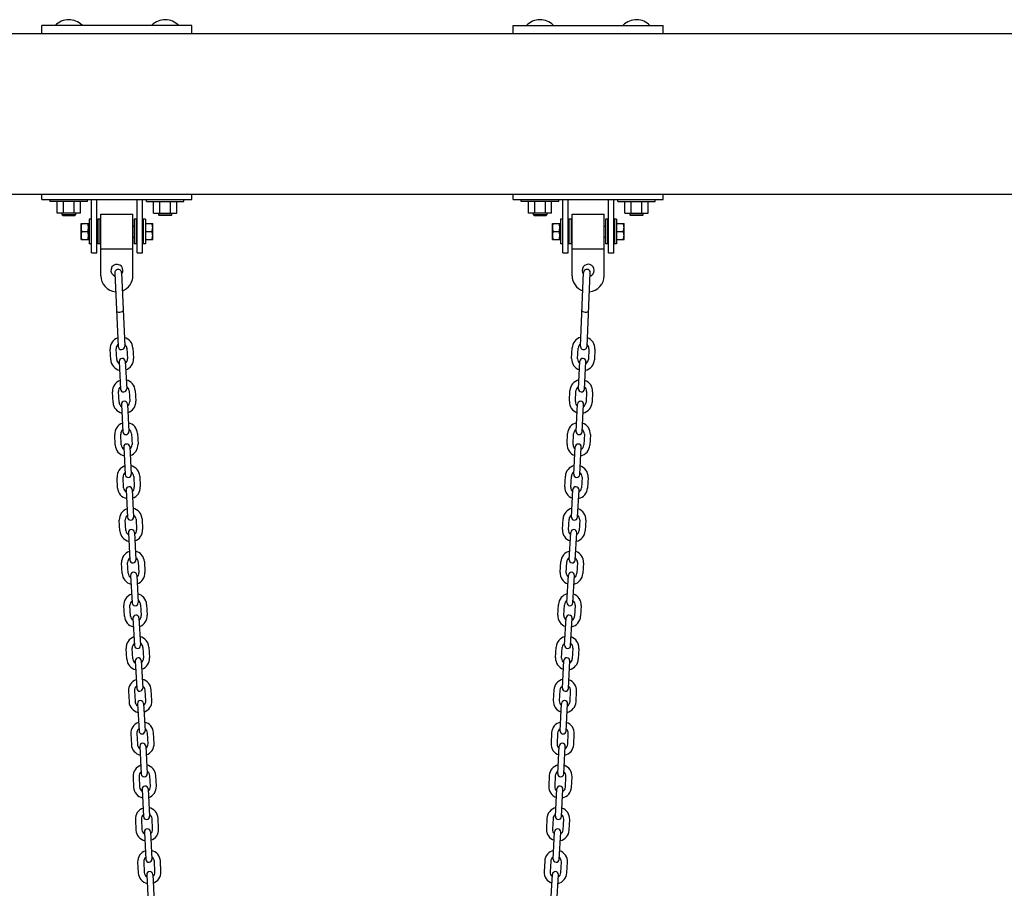
# Model space of a CAD drawing. Extents: x -19 to 547, y -19 to 427.
# Drawn here: x 164 to 210, y 230 to 271 of the extents above; entities that cross this region are included whole.
import ezdxf

# ---------------------------------------------------------------- set-up
doc = ezdxf.new("R2010")
doc.units = 0
doc.header["$LTSCALE"] = 16
doc.header["$MEASUREMENT"] = 0
doc.layers.get('0').update_dxf_attribs({"color": 2, "linetype": 'CONTINUOUS'})
doc.layers.add('1', color=7, linetype='CONTINUOUS')

msp = doc.modelspace()

# ---------------------------------------------------------------- linework, layer by layer
for p, q in [((138.93577, 270.33313), (265.70267, 270.33313)), ((138.93577, 262.83313), (265.70267, 262.83313))]:
    msp.add_line(p, q)
at = {"layer": '1'}
for p, q in [((171.75094, 270.70813), (164.75094, 270.70813)), ((164.75094, 270.33313), (164.75094, 270.70813)), ((171.75094, 270.33313), (171.75094, 270.70813)), ((186.75094, 270.70813), (193.75094, 270.70813)), ((186.75094, 270.33313), (186.75094, 270.70813)), ((193.75094, 270.33313), (193.75094, 270.70813)), ((164.75094, 262.58313), (164.75094, 262.83313)), ((164.75094, 262.83313), (171.75094, 262.83313)), ((164.75094, 262.58313), (171.75094, 262.58313)), ((165.12594, 262.48313), (165.12594, 262.58313)), ((166.87594, 262.48313), (165.12594, 262.48313)), ((165.46094, 261.93626), (165.46094, 262.48313)), ((165.75094, 261.93626), (165.75094, 262.48313)), ((166.25094, 261.93626), (166.25094, 262.48313)), ((166.54094, 261.93626), (166.54094, 262.48313)), ((166.87594, 262.48313), (166.87594, 262.58313)), ((167.06344, 260.08313), (167.06344, 262.58313)), ((167.31344, 260.08313), (167.31344, 262.58313)), ((169.18844, 260.08313), (169.18844, 262.58313)), ((169.43844, 260.08313), (169.43844, 262.58313)), ((169.62594, 262.48313), (169.62594, 262.58313)), ((169.62594, 262.48313), (171.37594, 262.48313)), ((169.96094, 261.93626), (169.96094, 262.48313)), ((170.25094, 261.93626), (170.25094, 262.48313)), ((170.75094, 261.93626), (170.75094, 262.48313)), ((171.04094, 261.93626), (171.04094, 262.48313)), ((171.37594, 262.48313), (171.37594, 262.58313)), ((171.75094, 262.58313), (171.75094, 262.83313)), ((186.75094, 262.58313), (186.75094, 262.83313)), ((186.75094, 262.83313), (193.75094, 262.83313)), ((186.75094, 262.58313), (193.75094, 262.58313)), ((187.12594, 262.48313), (187.12594, 262.58313)), ((188.87594, 262.48313), (187.12594, 262.48313)), ((187.46094, 261.93626), (187.46094, 262.48313)), ((187.75094, 261.93626), (187.75094, 262.48313)), ((188.25094, 261.93626), (188.25094, 262.48313)), ((188.54094, 261.93626), (188.54094, 262.48313)), ((188.87594, 262.48313), (188.87594, 262.58313)), ((189.06344, 260.08313), (189.06344, 262.58313)), ((189.31344, 260.08313), (189.31344, 262.58313)), ((191.18844, 260.08313), (191.18844, 262.58313)), ((191.43844, 260.08313), (191.43844, 262.58313)), ((191.62594, 262.48313), (191.62594, 262.58313)), ((191.62594, 262.48313), (193.37594, 262.48313)), ((191.96094, 261.93626), (191.96094, 262.48313)), ((192.25094, 261.93626), (192.25094, 262.48313)), ((192.75094, 261.93626), (192.75094, 262.48313)), ((193.04094, 261.93626), (193.04094, 262.48313)), ((193.37594, 262.48313), (193.37594, 262.58313)), ((193.75094, 262.58313), (193.75094, 262.83313)), ((166.54094, 261.93626), (165.46094, 261.93626)), ((165.68844, 261.86438), (165.68844, 261.93626)), ((166.31344, 261.86438), (165.68844, 261.86438)), ((165.71969, 261.83313), (165.68844, 261.86438)), ((165.71969, 261.83313), (166.28219, 261.83313)), ((166.28219, 261.83313), (166.31344, 261.86438)), ((166.31344, 261.93626), (166.31344, 261.86438)), ((166.94747, 261.66113), (166.94747, 260.50513)), ((167.04247, 261.66113), (166.94747, 261.66113)), ((167.04247, 261.66113), (167.04247, 260.50513)), ((167.35143, 261.66113), (167.35143, 260.50513)), ((167.44643, 261.66113), (167.35143, 261.66113)), ((167.44643, 261.66113), (167.44643, 260.50513)), ((167.49734, 259.02063), (167.49734, 261.89563)), ((167.49734, 261.89563), (168.99734, 261.89563)), ((168.99734, 259.02063), (168.99734, 261.89563)), ((169.04995, 261.66113), (169.04995, 260.50513)), ((169.14495, 261.66113), (169.04995, 261.66113)), ((169.14495, 261.66113), (169.14495, 260.50513)), ((169.48047, 261.66113), (169.48047, 260.50513)), ((169.57547, 261.66113), (169.48047, 261.66113)), ((169.57547, 261.66113), (169.57547, 260.50513)), ((169.96094, 261.93626), (171.04094, 261.93626)), ((170.18844, 261.93626), (170.18844, 261.86438)), ((170.21969, 261.83313), (170.18844, 261.86438)), ((170.18844, 261.86438), (170.81344, 261.86438)), ((170.78219, 261.83313), (170.21969, 261.83313)), ((170.78219, 261.83313), (170.81344, 261.86438)), ((170.81344, 261.86438), (170.81344, 261.93626)), ((188.54094, 261.93626), (187.46094, 261.93626)), ((187.68844, 261.86438), (187.68844, 261.93626)), ((188.31344, 261.86438), (187.68844, 261.86438)), ((187.71969, 261.83313), (187.68844, 261.86438)), ((187.71969, 261.83313), (188.28219, 261.83313)), ((188.28219, 261.83313), (188.31344, 261.86438)), ((188.31344, 261.93626), (188.31344, 261.86438)), ((188.94747, 261.66113), (188.94747, 260.50513)), ((189.04247, 261.66113), (188.94747, 261.66113)), ((189.04247, 261.66113), (189.04247, 260.50513)), ((189.35143, 261.66113), (189.35143, 260.50513)), ((189.44643, 261.66113), (189.35143, 261.66113)), ((189.44643, 261.66113), (189.44643, 260.50513)), ((189.49734, 259.02063), (189.49734, 261.89563)), ((189.49734, 261.89563), (190.99734, 261.89563)), ((190.99734, 259.02063), (190.99734, 261.89563)), ((191.04995, 261.66113), (191.04995, 260.50513)), ((191.14495, 261.66113), (191.04995, 261.66113)), ((191.14495, 261.66113), (191.14495, 260.50513)), ((191.48047, 261.66113), (191.48047, 260.50513)), ((191.57547, 261.66113), (191.48047, 261.66113)), ((191.57547, 261.66113), (191.57547, 260.50513)), ((191.96094, 261.93626), (193.04094, 261.93626)), ((192.18844, 261.93626), (192.18844, 261.86438)), ((192.21969, 261.83313), (192.18844, 261.86438)), ((192.18844, 261.86438), (192.81344, 261.86438)), ((192.78219, 261.83313), (192.21969, 261.83313)), ((192.78219, 261.83313), (192.81344, 261.86438)), ((192.81344, 261.86438), (192.81344, 261.93626)), ((166.57547, 260.70813), (166.57547, 261.45813)), ((166.57547, 261.45813), (166.91922, 261.45813)), ((166.60896, 261.08313), (166.88573, 261.08313)), ((166.91922, 260.70813), (166.91922, 261.45813)), ((166.91922, 261.34063), (166.94747, 261.34063)), ((167.04247, 261.34063), (167.06344, 261.34063)), ((167.31344, 261.34063), (167.35143, 261.34063)), ((167.44643, 261.34063), (167.49734, 261.34063)), ((168.99734, 261.34063), (169.04995, 261.34063)), ((169.14495, 261.34063), (169.18844, 261.34063)), ((169.43844, 261.34063), (169.48047, 261.34063)), ((169.57547, 261.45813), (169.91922, 261.45813)), ((169.57547, 261.08313), (169.88573, 261.08313)), ((169.91922, 260.70813), (169.91922, 261.45813)), ((188.57547, 260.70813), (188.57547, 261.45813)), ((188.57547, 261.45813), (188.91922, 261.45813)), ((188.60896, 261.08313), (188.88573, 261.08313)), ((188.91922, 260.70813), (188.91922, 261.45813)), ((188.91922, 261.34063), (188.94747, 261.34063)), ((189.04247, 261.34063), (189.06344, 261.34063)), ((189.31344, 261.34063), (189.35143, 261.34063)), ((189.44643, 261.34063), (189.49734, 261.34063)), ((190.99734, 261.34063), (191.04995, 261.34063)), ((191.14495, 261.34063), (191.18844, 261.34063)), ((191.43844, 261.34063), (191.48047, 261.34063)), ((191.57547, 261.45813), (191.91922, 261.45813)), ((191.57547, 261.08313), (191.88573, 261.08313)), ((191.91922, 260.70813), (191.91922, 261.45813)), ((166.57547, 260.70813), (166.91922, 260.70813)), ((166.91922, 260.82563), (166.94747, 260.82563)), ((167.04247, 260.82563), (167.06344, 260.82563)), ((167.31344, 260.82563), (167.35143, 260.82563)), ((167.44643, 260.82563), (167.49734, 260.82563)), ((168.99734, 260.82563), (169.04995, 260.82563)), ((169.14495, 260.82563), (169.18844, 260.82563)), ((169.43844, 260.82563), (169.48047, 260.82563)), ((169.57547, 260.70813), (169.91922, 260.70813)), ((188.57547, 260.70813), (188.91922, 260.70813)), ((188.91922, 260.82563), (188.94747, 260.82563)), ((189.04247, 260.82563), (189.06344, 260.82563)), ((189.31344, 260.82563), (189.35143, 260.82563)), ((189.44643, 260.82563), (189.49734, 260.82563)), ((190.99734, 260.82563), (191.04995, 260.82563)), ((191.14495, 260.82563), (191.18844, 260.82563)), ((191.43844, 260.82563), (191.48047, 260.82563)), ((191.57547, 260.70813), (191.91922, 260.70813)), ((167.04247, 260.50513), (166.94747, 260.50513)), ((167.44643, 260.50513), (167.35143, 260.50513)), ((167.49734, 260.27063), (168.99734, 260.27063)), ((169.14495, 260.50513), (169.04995, 260.50513)), ((169.57547, 260.50513), (169.48047, 260.50513)), ((189.04247, 260.50513), (188.94747, 260.50513)), ((189.44643, 260.50513), (189.35143, 260.50513)), ((189.49734, 260.27063), (190.99734, 260.27063)), ((191.14495, 260.50513), (191.04995, 260.50513)), ((191.57547, 260.50513), (191.48047, 260.50513)), ((167.06344, 260.08313), (167.31344, 260.08313)), ((169.18844, 260.08313), (169.43844, 260.08313)), ((189.06344, 260.08313), (189.31344, 260.08313)), ((191.18844, 260.08313), (191.43844, 260.08313)), ((168.15028, 259.15477), (168.30082, 255.72057)), ((168.46248, 259.16846), (168.61302, 255.73425)), ((189.88166, 255.73425), (190.03221, 259.16846)), ((190.19386, 255.72057), (190.34441, 259.15477)), ((167.95882, 255.09477), (167.93206, 255.59406)), ((168.23966, 255.10982), (168.21291, 255.60911)), ((168.71219, 255.63587), (168.73895, 255.13658)), ((168.99304, 255.65092), (169.0198, 255.15163)), ((189.47489, 255.15163), (189.50165, 255.65092)), ((189.75574, 255.13658), (189.7825, 255.63587)), ((190.28178, 255.60911), (190.25502, 255.10982)), ((190.56263, 255.59406), (190.53587, 255.09477)), ((168.35474, 255.00646), (168.42331, 253.72704)), ((168.63558, 255.02151), (168.70415, 253.7421)), ((189.79054, 253.7421), (189.85911, 255.02151)), ((190.07138, 253.72704), (190.13995, 255.00646)), ((168.06585, 253.09764), (168.03909, 253.59692)), ((168.3467, 253.11269), (168.31994, 253.61197)), ((168.81922, 253.63873), (168.84598, 253.13945)), ((169.10007, 253.65378), (169.12683, 253.1545)), ((189.36786, 253.1545), (189.39462, 253.65378)), ((189.64871, 253.13945), (189.67546, 253.63873)), ((190.17475, 253.61197), (190.14799, 253.11269)), ((190.4556, 253.59692), (190.42884, 253.09764)), ((168.46177, 253.00932), (168.53034, 251.72991)), ((168.74262, 253.02438), (168.81119, 251.74496)), ((189.6835, 251.74496), (189.75207, 253.02438)), ((189.96435, 251.72991), (190.03292, 253.00932)), ((168.17289, 251.1005), (168.14613, 251.59979)), ((168.45373, 251.11556), (168.42697, 251.61484)), ((168.92626, 251.6416), (168.95302, 251.14231)), ((169.20711, 251.65665), (169.23386, 251.15737)), ((189.26083, 251.15737), (189.28758, 251.65665)), ((189.54167, 251.14231), (189.56843, 251.6416)), ((190.06771, 251.61484), (190.04096, 251.11556)), ((190.34856, 251.59979), (190.3218, 251.1005)), ((168.5688, 251.01219), (168.63737, 249.73278)), ((168.84965, 251.02724), (168.91822, 249.74783)), ((189.57647, 249.74783), (189.64504, 251.02724)), ((189.85731, 249.73278), (189.92588, 251.01219)), ((168.27992, 249.10337), (168.25316, 249.60265)), ((168.56077, 249.11842), (168.53401, 249.61771)), ((169.03329, 249.64446), (169.06005, 249.14518)), ((169.31414, 249.65952), (169.3409, 249.16023)), ((189.15379, 249.16023), (189.18055, 249.65952)), ((189.43464, 249.14518), (189.4614, 249.64446)), ((189.96068, 249.61771), (189.93392, 249.11842)), ((190.24153, 249.60265), (190.21477, 249.10337)), ((168.67584, 249.01506), (168.74441, 247.73564)), ((168.95669, 249.03011), (169.02525, 247.75069)), ((189.46943, 247.75069), (189.538, 249.03011)), ((189.75028, 247.73564), (189.81885, 249.01506)), ((168.38695, 247.10624), (168.3602, 247.60552)), ((168.6678, 247.12129), (168.64104, 247.62057)), ((169.14033, 247.64733), (169.16709, 247.14805)), ((169.42117, 247.66238), (169.44793, 247.1631)), ((189.04676, 247.1631), (189.07352, 247.66238)), ((189.3276, 247.14805), (189.35436, 247.64733)), ((189.85365, 247.62057), (189.82689, 247.12129)), ((190.13449, 247.60552), (190.10773, 247.10624)), ((168.78287, 247.01792), (168.85144, 245.73851)), ((169.06372, 247.03297), (169.13229, 245.75356)), ((189.3624, 245.75356), (189.43097, 247.03297)), ((189.64325, 245.73851), (189.71182, 247.01792)), ((168.49399, 245.1091), (168.46723, 245.60839)), ((168.77484, 245.12415), (168.74808, 245.62344)), ((169.24736, 245.6502), (169.27412, 245.15091)), ((169.52821, 245.66525), (169.55497, 245.16596)), ((188.93972, 245.16596), (188.96648, 245.66525)), ((189.22057, 245.15091), (189.24733, 245.6502)), ((189.74661, 245.62344), (189.71985, 245.12415)), ((190.02746, 245.60839), (190.0007, 245.1091)), ((168.88991, 245.02079), (168.95848, 243.74138)), ((169.17075, 245.03584), (169.23932, 243.75643)), ((189.25537, 243.75643), (189.32393, 245.03584)), ((189.53621, 243.74138), (189.60478, 245.02079)), ((168.60102, 243.11197), (168.57426, 243.61125)), ((168.88187, 243.12702), (168.85511, 243.6263)), ((169.3544, 243.65306), (169.38115, 243.15378)), ((169.63524, 243.66811), (169.662, 243.16883)), ((188.83269, 243.16883), (188.85945, 243.66811)), ((189.11354, 243.15378), (189.14029, 243.65306)), ((189.63958, 243.6263), (189.61282, 243.12702)), ((189.92042, 243.61125), (189.89367, 243.11197)), ((168.99694, 243.02366), (169.06551, 241.74424)), ((169.27779, 243.03871), (169.34636, 241.75929)), ((189.14833, 241.75929), (189.2169, 243.03871)), ((189.42918, 241.74424), (189.49775, 243.02366)), ((168.70806, 241.11483), (168.6813, 241.61412)), ((168.9889, 241.12989), (168.96215, 241.62917)), ((169.46143, 241.65593), (169.48819, 241.15664)), ((169.74228, 241.67098), (169.76903, 241.1717)), ((188.72565, 241.1717), (188.75241, 241.67098)), ((189.0065, 241.15664), (189.03326, 241.65593)), ((189.53254, 241.62917), (189.50578, 241.12989)), ((189.81339, 241.61412), (189.78663, 241.11483)), ((169.10398, 241.02652), (169.17254, 239.74711)), ((169.38482, 241.04157), (169.45339, 239.76216)), ((189.0413, 239.76216), (189.10987, 241.04157)), ((189.32214, 239.74711), (189.39071, 241.02652)), ((168.78833, 239.61698), (168.81509, 239.1177)), ((169.06918, 239.63204), (169.09594, 239.13275)), ((169.59522, 239.15951), (169.56846, 239.65879)), ((169.87607, 239.17456), (169.84931, 239.67385)), ((188.64538, 239.67385), (188.61862, 239.17456)), ((188.92623, 239.65879), (188.89947, 239.15951)), ((189.39875, 239.13275), (189.42551, 239.63204)), ((189.6796, 239.1177), (189.70636, 239.61698)), ((169.21101, 239.02939), (169.27958, 237.74997)), ((169.49186, 239.04444), (169.56043, 237.76503)), ((188.93426, 237.76503), (189.00283, 239.04444)), ((189.21511, 237.74997), (189.28368, 239.02939)), ((169.17621, 237.6349), (169.20297, 237.13562)), ((169.70226, 237.16238), (169.6755, 237.66166)), ((169.9831, 237.17743), (169.95634, 237.67671)), ((188.53834, 237.67671), (188.51159, 237.17743)), ((188.81919, 237.66166), (188.79243, 237.16238)), ((189.29172, 237.13562), (189.31847, 237.6349)), ((168.89537, 237.61985), (168.92213, 237.12057)), ((189.57256, 237.12057), (189.59932, 237.61985)), ((169.31804, 237.03225), (169.38661, 235.75284)), ((169.59889, 237.04731), (169.66746, 235.76789)), ((188.82723, 235.76789), (188.8958, 237.04731)), ((189.10808, 235.75284), (189.17664, 237.03225)), ((169.0024, 235.62272), (169.02916, 235.12343)), ((169.28325, 235.63777), (169.31001, 235.13848)), ((169.80929, 235.16524), (169.78253, 235.66453)), ((170.09014, 235.18029), (170.06338, 235.67958)), ((188.43131, 235.67958), (188.40455, 235.18029)), ((188.71216, 235.66453), (188.6854, 235.16524)), ((189.18468, 235.13848), (189.21144, 235.63777)), ((189.46553, 235.12343), (189.49229, 235.62272)), ((169.42508, 235.03512), (169.49365, 233.75571)), ((169.70593, 235.05017), (169.77449, 233.77076)), ((188.72019, 233.77076), (188.78876, 235.05017)), ((189.00104, 233.75571), (189.06961, 235.03512)), ((169.10944, 233.62558), (169.13619, 233.1263)), ((169.39028, 233.64063), (169.41704, 233.14135)), ((169.91632, 233.16811), (169.88957, 233.66739)), ((170.19717, 233.18316), (170.17041, 233.68244)), ((188.32428, 233.68244), (188.29752, 233.18316)), ((188.60512, 233.66739), (188.57836, 233.16811)), ((189.07765, 233.14135), (189.10441, 233.64063)), ((189.35849, 233.1263), (189.38525, 233.62558)), ((169.53211, 233.03799), (169.60068, 231.75857)), ((169.81296, 233.05304), (169.88153, 231.77362)), ((188.61316, 231.77362), (188.68173, 233.05304)), ((188.89401, 231.75857), (188.96258, 233.03799)), ((170.02336, 231.17098), (169.9966, 231.67026)), ((170.30421, 231.18603), (170.27745, 231.68531)), ((188.21724, 231.68531), (188.19048, 231.18603)), ((188.49809, 231.67026), (188.47133, 231.17098)), ((169.21647, 231.62845), (169.24323, 231.12917)), ((169.49732, 231.6435), (169.52408, 231.14422)), ((188.97061, 231.14422), (188.99737, 231.6435)), ((189.25146, 231.12917), (189.27822, 231.62845)), ((169.63915, 231.04085), (169.70772, 229.76144)), ((169.91999, 231.0559), (169.98856, 229.77649)), ((188.50613, 229.77649), (188.57469, 231.0559)), ((188.78697, 229.76144), (188.85554, 231.04085))]:
    msp.add_line(p, q, dxfattribs=at)
for centre, radius, start, end in [((166.00094, 270.10383), 0.87388, 44.924809, 136.249792), ((170.50094, 270.10383), 0.87388, 43.750208, 135.075191), ((188.00094, 270.10383), 0.87388, 44.924809, 136.249792), ((192.50094, 270.10383), 0.87388, 43.750208, 135.075191), ((168.24734, 259.27063), 0.28125, 0, 251.235645), ((168.30638, 259.16161), 0.15625, 2.510096, 182.510096), ((168.24734, 259.27063), 0.28125, 320.951302, 0), ((190.24734, 259.27063), 0.28125, 0, 219.048698), ((190.18831, 259.16161), 0.15625, 357.489904, 177.489904), ((190.24734, 259.27063), 0.28125, 288.764355, 0), ((168.24734, 259.02063), 0.75, 180, 265.533441), ((168.24734, 259.02063), 0.75, 289.679731, 0), ((190.24734, 259.02063), 0.75, 180, 250.320269), ((190.24734, 259.02063), 0.75, 274.466559, 0), ((168.4628, 255.61732), 0.53125, 109.614731, 182.510096), ((168.4628, 255.61732), 0.53125, 2.510096, 75.405461), ((190.03239, 255.62765), 0.53125, 104.594539, 177.489904), ((190.03189, 255.61732), 0.53125, 357.489904, 70.385269), ((168.4628, 255.61732), 0.25, 131.192283, 182.510096), ((168.45692, 255.72741), 0.15625, 182.510096, 2.510096), ((168.4628, 255.61732), 0.25, 2.510096, 53.827908), ((190.03239, 255.62765), 0.25, 126.172092, 177.489904), ((190.03776, 255.72741), 0.15625, 177.489904, 357.489904), ((190.03202, 255.62006), 0.25, 357.489904, 48.503333), ((168.48931, 255.1232), 0.53125, 183.06777, 257.718293), ((168.48931, 255.1232), 0.25, 183.06777, 238.838903), ((168.49516, 255.01398), 0.14062, 3.06777, 183.06777), ((168.48931, 255.1232), 0.25, 307.296636, 3.06777), ((168.48931, 255.1232), 0.53125, 288.417247, 3.06777), ((190.00538, 255.1232), 0.53125, 176.93223, 251.582753), ((190.00538, 255.1232), 0.25, 176.93223, 232.703364), ((189.99953, 255.01398), 0.14062, 356.93223, 176.93223), ((190.00538, 255.1232), 0.53125, 282.281707, 356.93223), ((190.00538, 255.1232), 0.25, 301.161097, 356.93223), ((168.56958, 253.62535), 0.53125, 108.417247, 183.06777), ((168.56958, 253.62535), 0.25, 127.296636, 183.06777), ((168.56373, 253.73457), 0.14062, 183.06777, 3.06777), ((168.56958, 253.62535), 0.53125, 3.06777, 77.718293), ((168.56958, 253.62535), 0.25, 3.06777, 58.838903), ((189.92511, 253.62535), 0.53125, 102.281707, 176.93223), ((189.92511, 253.62535), 0.25, 121.161097, 176.93223), ((189.93096, 253.73457), 0.14062, 176.93223, 356.93223), ((189.92511, 253.62535), 0.25, 356.93223, 52.703364), ((189.92511, 253.62535), 0.53125, 356.93223, 71.582753), ((168.59634, 253.12607), 0.53125, 183.06777, 257.718293), ((168.59634, 253.12607), 0.25, 183.06777, 238.838903), ((168.60219, 253.01685), 0.14062, 3.06777, 183.06777), ((168.59634, 253.12607), 0.25, 307.296636, 3.06777), ((168.59634, 253.12607), 0.53125, 288.417247, 3.06777), ((189.89835, 253.12607), 0.53125, 176.93223, 251.582753), ((189.89835, 253.12607), 0.25, 176.93223, 232.703364), ((189.89249, 253.01685), 0.14062, 356.93223, 176.93223), ((189.89835, 253.12607), 0.53125, 282.281707, 356.93223), ((189.89835, 253.12607), 0.25, 301.161097, 356.93223), ((168.67662, 251.62822), 0.53125, 108.417247, 183.06777), ((168.67662, 251.62822), 0.53125, 3.06777, 77.718293), ((189.81807, 251.62822), 0.53125, 102.281707, 176.93223), ((189.81807, 251.62822), 0.53125, 356.93223, 71.582753), ((168.67662, 251.62822), 0.25, 127.296636, 183.06777), ((168.67076, 251.73744), 0.14062, 183.06777, 3.06777), ((168.67662, 251.62822), 0.25, 3.06777, 58.838903), ((189.81807, 251.62822), 0.25, 121.161097, 176.93223), ((189.82393, 251.73744), 0.14062, 176.93223, 356.93223), ((189.81807, 251.62822), 0.25, 356.93223, 52.703364), ((168.70338, 251.12893), 0.53125, 183.06777, 257.718293), ((168.70338, 251.12893), 0.25, 183.06777, 238.838903), ((168.70923, 251.01972), 0.14062, 3.06777, 183.06777), ((168.70338, 251.12893), 0.25, 307.296636, 3.06777), ((168.70338, 251.12893), 0.53125, 288.417247, 3.06777), ((189.79131, 251.12893), 0.53125, 176.93223, 251.582753), ((189.79131, 251.12893), 0.25, 176.93223, 232.703364), ((189.78546, 251.01972), 0.14062, 356.93223, 176.93223), ((189.79131, 251.12893), 0.53125, 282.281707, 356.93223), ((189.79131, 251.12893), 0.25, 301.161097, 356.93223), ((168.78365, 249.63108), 0.53125, 108.417247, 183.06777), ((168.78365, 249.63108), 0.53125, 3.06777, 77.718293), ((189.71104, 249.63108), 0.53125, 102.281707, 176.93223), ((189.71104, 249.63108), 0.53125, 356.93223, 71.582753), ((168.78365, 249.63108), 0.25, 127.296636, 183.06777), ((168.7778, 249.7403), 0.14062, 183.06777, 3.06777), ((168.78365, 249.63108), 0.25, 3.06777, 58.838903), ((189.71104, 249.63108), 0.25, 121.161097, 176.93223), ((189.71689, 249.7403), 0.14062, 176.93223, 356.93223), ((189.71104, 249.63108), 0.25, 356.93223, 52.703364), ((168.81041, 249.1318), 0.25, 183.06777, 238.838903), ((168.81626, 249.02258), 0.14062, 3.06777, 183.06777), ((168.81041, 249.1318), 0.25, 307.296636, 3.06777), ((168.81041, 249.1318), 0.53125, 288.417247, 3.06777), ((189.68428, 249.1318), 0.53125, 176.93223, 251.582753), ((189.68428, 249.1318), 0.25, 176.93223, 232.703364), ((189.67843, 249.02258), 0.14062, 356.93223, 176.93223), ((189.68428, 249.1318), 0.25, 301.161097, 356.93223), ((168.81041, 249.1318), 0.53125, 183.06777, 257.718293), ((189.68428, 249.1318), 0.53125, 282.281707, 356.93223), ((168.89068, 247.63395), 0.53125, 108.417247, 183.06777), ((168.89068, 247.63395), 0.25, 127.296636, 183.06777), ((168.88483, 247.74317), 0.14062, 183.06777, 3.06777), ((168.89068, 247.63395), 0.53125, 3.06777, 77.718293), ((168.89068, 247.63395), 0.25, 3.06777, 58.838903), ((189.604, 247.63395), 0.53125, 102.281707, 176.93223), ((189.604, 247.63395), 0.25, 121.161097, 176.93223), ((189.60986, 247.74317), 0.14062, 176.93223, 356.93223), ((189.604, 247.63395), 0.25, 356.93223, 52.703364), ((189.604, 247.63395), 0.53125, 356.93223, 71.582753), ((168.91744, 247.13467), 0.53125, 183.06777, 257.718293), ((168.91744, 247.13467), 0.25, 183.06777, 238.838903), ((168.9233, 247.02545), 0.14062, 3.06777, 183.06777), ((168.91744, 247.13467), 0.25, 307.296636, 3.06777), ((168.91744, 247.13467), 0.53125, 288.417247, 3.06777), ((189.57725, 247.13467), 0.53125, 176.93223, 251.582753), ((189.57725, 247.13467), 0.25, 176.93223, 232.703364), ((189.57139, 247.02545), 0.14062, 356.93223, 176.93223), ((189.57725, 247.13467), 0.53125, 282.281707, 356.93223), ((189.57725, 247.13467), 0.25, 301.161097, 356.93223), ((168.99772, 245.63682), 0.53125, 108.417247, 183.06777), ((168.99772, 245.63682), 0.53125, 3.06777, 77.718293), ((189.49697, 245.63682), 0.53125, 102.281707, 176.93223), ((189.49697, 245.63682), 0.53125, 356.93223, 71.582753), ((168.99772, 245.63682), 0.25, 127.296636, 183.06777), ((168.99187, 245.74604), 0.14062, 183.06777, 3.06777), ((168.99772, 245.63682), 0.25, 3.06777, 58.838903), ((189.49697, 245.63682), 0.25, 121.161097, 176.93223), ((189.50282, 245.74604), 0.14062, 176.93223, 356.93223), ((189.49697, 245.63682), 0.25, 356.93223, 52.703364), ((169.02448, 245.13753), 0.53125, 183.06777, 257.718293), ((169.02448, 245.13753), 0.25, 183.06777, 238.838903), ((169.03033, 245.02832), 0.14062, 3.06777, 183.06777), ((169.02448, 245.13753), 0.25, 307.296636, 3.06777), ((169.02448, 245.13753), 0.53125, 288.417247, 3.06777), ((189.47021, 245.13753), 0.53125, 176.93223, 251.582753), ((189.47021, 245.13753), 0.25, 176.93223, 232.703364), ((189.46436, 245.02832), 0.14062, 356.93223, 176.93223), ((189.47021, 245.13753), 0.53125, 282.281707, 356.93223), ((189.47021, 245.13753), 0.25, 301.161097, 356.93223), ((169.10475, 243.63968), 0.53125, 108.417247, 183.06777), ((169.10475, 243.63968), 0.53125, 3.06777, 77.718293), ((189.38994, 243.63968), 0.53125, 102.281707, 176.93223), ((189.38994, 243.63968), 0.53125, 356.93223, 71.582753), ((169.10475, 243.63968), 0.25, 127.296636, 183.06777), ((169.0989, 243.7489), 0.14062, 183.06777, 3.06777), ((169.10475, 243.63968), 0.25, 3.06777, 58.838903), ((189.38994, 243.63968), 0.25, 121.161097, 176.93223), ((189.39579, 243.7489), 0.14062, 176.93223, 356.93223), ((189.38994, 243.63968), 0.25, 356.93223, 52.703364), ((169.13737, 243.03118), 0.14062, 3.06777, 183.06777), ((169.13151, 243.1404), 0.25, 307.296636, 3.06777), ((169.13151, 243.1404), 0.53125, 288.417247, 3.06777), ((189.36318, 243.1404), 0.53125, 176.93223, 251.582753), ((189.36318, 243.1404), 0.25, 176.93223, 232.703364), ((189.35732, 243.03118), 0.14062, 356.93223, 176.93223), ((169.13151, 243.1404), 0.53125, 183.06777, 257.718293), ((169.13151, 243.1404), 0.25, 183.06777, 238.838903), ((189.36318, 243.1404), 0.53125, 282.281707, 356.93223), ((189.36318, 243.1404), 0.25, 301.161097, 356.93223), ((169.21179, 241.64255), 0.53125, 108.417247, 183.06777), ((169.21179, 241.64255), 0.25, 127.296636, 183.06777), ((169.20593, 241.75177), 0.14062, 183.06777, 3.06777), ((169.21179, 241.64255), 0.53125, 3.06777, 77.718293), ((169.21179, 241.64255), 0.25, 3.06777, 58.838903), ((189.2829, 241.64255), 0.53125, 102.281707, 176.93223), ((189.2829, 241.64255), 0.25, 121.161097, 176.93223), ((189.28875, 241.75177), 0.14062, 176.93223, 356.93223), ((189.2829, 241.64255), 0.25, 356.93223, 52.703364), ((189.2829, 241.64255), 0.53125, 356.93223, 71.582753), ((169.23855, 241.14327), 0.53125, 183.06777, 257.718293), ((169.23855, 241.14327), 0.25, 183.06777, 238.838903), ((169.2444, 241.03405), 0.14062, 3.06777, 183.06777), ((169.23855, 241.14327), 0.25, 307.296636, 3.06777), ((169.23855, 241.14327), 0.53125, 288.417247, 3.06777), ((189.25614, 241.14327), 0.53125, 176.93223, 251.582753), ((189.25614, 241.14327), 0.25, 176.93223, 232.703364), ((189.25029, 241.03405), 0.14062, 356.93223, 176.93223), ((189.25614, 241.14327), 0.53125, 282.281707, 356.93223), ((189.25614, 241.14327), 0.25, 301.161097, 356.93223), ((169.31882, 239.64542), 0.53125, 108.417247, 183.06777), ((169.31882, 239.64542), 0.53125, 3.06777, 77.718293), ((189.17587, 239.64542), 0.53125, 102.281707, 176.93223), ((189.17587, 239.64542), 0.53125, 356.93223, 71.582753), ((169.31882, 239.64542), 0.25, 127.296636, 183.06777), ((169.31297, 239.75463), 0.14062, 183.06777, 3.06777), ((169.31882, 239.64542), 0.25, 3.06777, 58.838903), ((189.17587, 239.64542), 0.25, 121.161097, 176.93223), ((189.18172, 239.75463), 0.14062, 176.93223, 356.93223), ((189.17587, 239.64542), 0.25, 356.93223, 52.703364), ((169.34558, 239.14613), 0.53125, 183.06777, 257.718293), ((169.34558, 239.14613), 0.25, 183.06777, 238.838903), ((169.35143, 239.03691), 0.14062, 3.06777, 183.06777), ((169.34558, 239.14613), 0.25, 307.296636, 3.06777), ((169.34558, 239.14613), 0.53125, 288.417247, 3.06777), ((189.14911, 239.14613), 0.53125, 176.93223, 251.582753), ((189.14911, 239.14613), 0.25, 176.93223, 232.703364), ((189.14326, 239.03691), 0.14062, 356.93223, 176.93223), ((189.14911, 239.14613), 0.53125, 282.281707, 356.93223), ((189.14911, 239.14613), 0.25, 301.161097, 356.93223), ((169.42586, 237.64828), 0.53125, 108.417247, 183.06777), ((169.42586, 237.64828), 0.53125, 3.06777, 77.718293), ((189.06883, 237.64828), 0.53125, 102.281707, 176.93223), ((189.06883, 237.64828), 0.53125, 356.93223, 71.582753), ((169.42586, 237.64828), 0.25, 127.296636, 183.06777), ((169.42, 237.7575), 0.14062, 183.06777, 3.06777), ((169.42586, 237.64828), 0.25, 3.06777, 58.838903), ((189.06883, 237.64828), 0.25, 121.161097, 176.93223), ((189.07469, 237.7575), 0.14062, 176.93223, 356.93223), ((189.06883, 237.64828), 0.25, 356.93223, 52.703364), ((169.45847, 237.03978), 0.14062, 3.06777, 183.06777), ((169.45261, 237.149), 0.25, 307.296636, 3.06777), ((169.45261, 237.149), 0.53125, 288.417247, 3.06777), ((189.04207, 237.149), 0.53125, 176.93223, 251.582753), ((189.04207, 237.149), 0.25, 176.93223, 232.703364), ((189.03622, 237.03978), 0.14062, 356.93223, 176.93223), ((169.45261, 237.149), 0.53125, 183.06777, 257.718293), ((169.45261, 237.149), 0.25, 183.06777, 238.838903), ((189.04207, 237.149), 0.53125, 282.281707, 356.93223), ((189.04207, 237.149), 0.25, 301.161097, 356.93223), ((169.53289, 235.65115), 0.53125, 108.417247, 183.06777), ((169.53289, 235.65115), 0.25, 127.296636, 183.06777), ((169.53289, 235.65115), 0.53125, 3.06777, 77.718293), ((169.53289, 235.65115), 0.25, 3.06777, 58.838903), ((188.9618, 235.65115), 0.53125, 102.281707, 176.93223), ((188.9618, 235.65115), 0.25, 121.161097, 176.93223), ((188.9618, 235.65115), 0.25, 356.93223, 52.703364), ((188.9618, 235.65115), 0.53125, 356.93223, 71.582753), ((169.52704, 235.76037), 0.14062, 183.06777, 3.06777), ((188.96765, 235.76037), 0.14062, 176.93223, 356.93223), ((169.55965, 235.15186), 0.53125, 183.06777, 257.718293), ((169.55965, 235.15186), 0.25, 183.06777, 238.838903), ((169.5655, 235.04265), 0.14062, 3.06777, 183.06777), ((169.55965, 235.15186), 0.25, 307.296636, 3.06777), ((169.55965, 235.15186), 0.53125, 288.417247, 3.06777), ((188.93504, 235.15186), 0.53125, 176.93223, 251.582753), ((188.93504, 235.15186), 0.25, 176.93223, 232.703364), ((188.92919, 235.04265), 0.14062, 356.93223, 176.93223), ((188.93504, 235.15186), 0.53125, 282.281707, 356.93223), ((188.93504, 235.15186), 0.25, 301.161097, 356.93223), ((169.63992, 233.65401), 0.53125, 108.417247, 183.06777), ((169.63992, 233.65401), 0.53125, 3.06777, 77.718293), ((188.85476, 233.65401), 0.53125, 102.281707, 176.93223), ((188.85476, 233.65401), 0.53125, 356.93223, 71.582753), ((169.63992, 233.65401), 0.25, 127.296636, 183.06777), ((169.63407, 233.76323), 0.14062, 183.06777, 3.06777), ((169.63992, 233.65401), 0.25, 3.06777, 58.838903), ((188.85476, 233.65401), 0.25, 121.161097, 176.93223), ((188.86062, 233.76323), 0.14062, 176.93223, 356.93223), ((188.85476, 233.65401), 0.25, 356.93223, 52.703364), ((169.66668, 233.15473), 0.53125, 183.06777, 257.718293), ((169.66668, 233.15473), 0.25, 183.06777, 238.838903), ((169.67254, 233.04551), 0.14062, 3.06777, 183.06777), ((169.66668, 233.15473), 0.25, 307.296636, 3.06777), ((169.66668, 233.15473), 0.53125, 288.417247, 3.06777), ((188.82801, 233.15473), 0.53125, 176.93223, 251.582753), ((188.82801, 233.15473), 0.25, 176.93223, 232.703364), ((188.82215, 233.04551), 0.14062, 356.93223, 176.93223), ((188.82801, 233.15473), 0.53125, 282.281707, 356.93223), ((188.82801, 233.15473), 0.25, 301.161097, 356.93223), ((169.74696, 231.65688), 0.53125, 108.417247, 183.06777), ((169.74696, 231.65688), 0.53125, 3.06777, 77.718293), ((188.74773, 231.65688), 0.53125, 102.281707, 176.93223), ((188.74773, 231.65688), 0.53125, 356.93223, 71.582753), ((169.74696, 231.65688), 0.25, 127.296636, 183.06777), ((169.74111, 231.7661), 0.14062, 183.06777, 3.06777), ((169.74696, 231.65688), 0.25, 3.06777, 58.838903), ((188.74773, 231.65688), 0.25, 121.161097, 176.93223), ((188.75358, 231.7661), 0.14062, 176.93223, 356.93223), ((188.74773, 231.65688), 0.25, 356.93223, 52.703364), ((169.77957, 231.04838), 0.14062, 3.06777, 183.06777), ((188.71512, 231.04838), 0.14062, 356.93223, 176.93223), ((169.77372, 231.1576), 0.53125, 183.06777, 257.718293), ((169.77372, 231.1576), 0.25, 183.06777, 238.838903), ((169.77372, 231.1576), 0.25, 307.296636, 3.06777), ((169.77372, 231.1576), 0.53125, 288.417247, 3.06777), ((188.72097, 231.1576), 0.53125, 176.93223, 251.582753), ((188.72097, 231.1576), 0.25, 176.93223, 232.703364), ((188.72097, 231.1576), 0.53125, 282.281707, 356.93223), ((188.72097, 231.1576), 0.25, 301.161097, 356.93223)]:
    msp.add_arc(centre, radius, start, end, dxfattribs=at)
for centre, major_axis, ratio, start_param, end_param in [((167.29198, 261.27063), (-0.71651, 0), 0.8660254, 5.97621761, 6.28318531), ((167.29198, 261.27063), (0.71651, 0), 0.8660254, 3.14159265, 3.44856036), ((167.29198, 260.89563), (-0.71651, 0), 0.8660254, 5.97621761, 6.28318531), ((166.20271, 261.27063), (0.71651, 0), 0.8660254, 0, 0.3069677), ((166.20271, 261.27063), (0.71651, 0), 0.8660254, 5.97621761, 6.28318531), ((166.20271, 260.89563), (0.71651, 0), 0.8660254, 0, 0.3069677), ((169.20271, 261.27063), (0.71651, 0), 0.8660254, 0, 0.3069677), ((169.20271, 261.27063), (0.71651, 0), 0.8660254, 5.97621761, 6.28318531), ((169.20271, 260.89563), (0.71651, 0), 0.8660254, 0, 0.3069677), ((189.29198, 261.27063), (-0.71651, 0), 0.8660254, 5.97621761, 6.28318531), ((189.29198, 261.27063), (0.71651, 0), 0.8660254, 3.14159265, 3.44856036), ((189.29198, 260.89563), (-0.71651, 0), 0.8660254, 5.97621761, 6.28318531), ((188.20271, 261.27063), (0.71651, 0), 0.8660254, 0, 0.3069677), ((188.20271, 261.27063), (0.71651, 0), 0.8660254, 5.97621761, 6.28318531), ((188.20271, 260.89563), (0.71651, 0), 0.8660254, 0, 0.3069677), ((191.20271, 261.27063), (0.71651, 0), 0.8660254, 0, 0.3069677), ((191.20271, 261.27063), (0.71651, 0), 0.8660254, 5.97621761, 6.28318531), ((191.20271, 260.89563), (0.71651, 0), 0.8660254, 0, 0.3069677), ((167.29198, 260.89563), (0.71651, 0), 0.8660254, 3.14159265, 3.44856036), ((166.20271, 260.89563), (0.71651, 0), 0.8660254, 5.97621761, 6.28318531), ((169.20271, 260.89563), (0.71651, 0), 0.8660254, 5.97621761, 6.28318531), ((189.29198, 260.89563), (0.71651, 0), 0.8660254, 3.14159265, 3.44856036), ((188.20271, 260.89563), (0.71651, 0), 0.8660254, 5.97621761, 6.28318531), ((191.20271, 260.89563), (0.71651, 0), 0.8660254, 5.97621761, 6.28318531), ((168.38417, 257.38709), (0.1561, 0.00684), 0.41637136, 4.71238898, 6.28318531), ((190.11052, 257.38709), (-0.1561, 0.00684), 0.41637136, 0, 1.57079633), ((168.38417, 257.38709), (0.1561, 0.00684), 0.41637136, 3.14159265, 4.71238898), ((190.11052, 257.38709), (-0.1561, 0.00684), 0.41637136, 1.57079633, 3.14159265)]:
    msp.add_ellipse(centre, major_axis=major_axis, ratio=ratio, start_param=start_param, end_param=end_param, dxfattribs=at)

doc.saveas('drawing.dxf')
